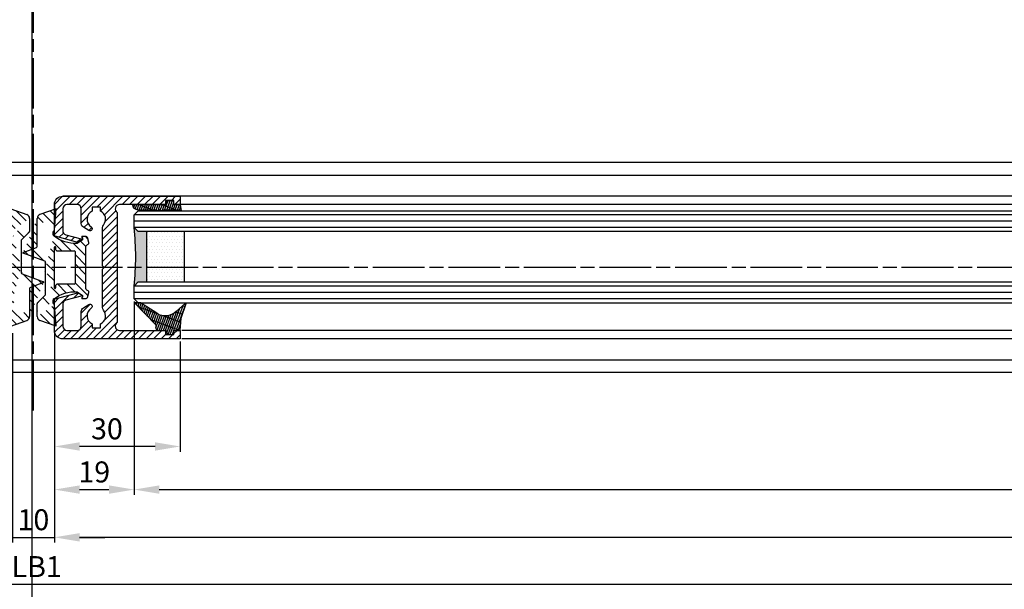
# Model space of a CAD drawing. Units: millimetres. Extents: x -2898 to 6594, y -461 to 5053.
# Drawn here: x 330 to 564, y -216 to -80 of the extents above; entities that cross this region are included whole.
import ezdxf

# ---------------------------------------------------------------- set-up
doc = ezdxf.new("R2010")
doc.units = ezdxf.units.MM
doc.linetypes.add('CENTERLINE', pattern=[30, 12, -1.5, 3, -1.5, 12])
doc.linetypes.add('Grundriss_Teleskop_EB_OF$0$CENTERLINE', pattern=[30, 12, -1.5, 3, -1.5, 12])
for name, color, linetype in [('centerline-Mittellinie', 92, 'CENTERLINE'), ('dimension-Bemassung', 5, 'Continuous'), ('Grundriss_Teleskop_EB_OF$0$centerline-Mittellinie', 4, 'Grundriss_Teleskop_EB_OF$0$CENTERLINE'), ('Grundriss_Teleskop_EB_OF$0$hatching-Schraffur', 1, 'Continuous'), ('outline-Körperkante', 7, 'Continuous'), ('phantom-fiktive Kanten', 6, 'Continuous')]:
    doc.layers.add(name, color=color, linetype=linetype)
doc.styles.add('Grundriss_Teleskop_EB_OF$0$Standard', font='txt')
doc.dimstyles.new('Grundriss_Teleskop_EB_OF$0$ISO-5.0', dxfattribs={"dimtxt": 5, "dimasz": 6, "dimexe": 1.25, "dimexo": 0.625, "dimgap": 1, "dimtad": 1, "dimdec": 3, "dimtxsty": 'Grundriss_Teleskop_EB_OF$0$Standard', "dimcen": 2.5, "dimclrd": 256, "dimclre": 256, "dimadec": 0, "dimazin": 0, "dimtfac": 1, "dimtdec": 3, "dimtmove": 0, "dimatfit": 3, "dimfxl": 0, "dimlwd": -1, "dimlwe": -1, "dimarcsym": 0})

# ---------------------------------------------------------------- blocks, each defined once
blk = doc.blocks.new('*D94')
at = {"layer": 'Defpoints', "color": 0}
for p in [(356.8380520672949, -146.9921954613729), (337.8373237131318, -154.5215387838983), (356.8380520672949, -192.4657501367776)]:
    blk.add_point(p, dxfattribs=at)
at = {"layer": 'dimension-Bemassung'}
for p, q in [((356.8380520672949, -147.6171954613729), (356.8380520672949, -193.7157501367776)), ((337.8373237131318, -155.1465387838983), (337.8373237131318, -193.7157501367776)), ((343.8373237131318, -192.4657501367776), (350.8380520672949, -192.4657501367776))]:
    blk.add_line(p, q, dxfattribs=at)
for points in [[(343.8373237131318, -191.4657501367776), (343.8373237131318, -193.4657501367776), (337.8373237131318, -192.4657501367776)], [(350.8380520672949, -191.4657501367776), (350.8380520672949, -193.4657501367776), (356.8380520672949, -192.4657501367776)]]:
    blk.add_solid(points, dxfattribs=at)
at = {"layer": 'dimension-Bemassung', "color": 0, "insert": (347.3376878902136, -188.9128851981692), "char_height": 5, "attachment_point": 5, "style": 'Grundriss_Teleskop_EB_OF$0$Standard'}
blk.add_mtext('19', dxfattribs=at)
blk = doc.blocks.new('*D95')
at = {"layer": 'Defpoints', "color": 0}
for p in [(337.8373237131318, -154.5215387838983), (367.8373237131318, -156.5422013831329), (337.8373237131318, -182.1914396292043)]:
    blk.add_point(p, dxfattribs=at)
at = {"layer": 'dimension-Bemassung'}
for p, q in [((337.8373237131318, -155.1465387838983), (337.8373237131318, -183.4414396292043)), ((367.8373237131318, -157.1672013831329), (367.8373237131318, -183.4414396292043)), ((361.8373237131318, -182.1914396292043), (343.8373237131318, -182.1914396292043))]:
    blk.add_line(p, q, dxfattribs=at)
for points in [[(343.8373237131318, -181.1914396292043), (343.8373237131318, -183.1914396292043), (337.8373237131318, -182.1914396292043)], [(361.8373237131318, -181.1914396292043), (361.8373237131318, -183.1914396292043), (367.8373237131318, -182.1914396292043)]]:
    blk.add_solid(points, dxfattribs=at)
at = {"layer": 'dimension-Bemassung', "color": 0, "insert": (350.3611366495443, -178.6368693699956), "char_height": 5, "attachment_point": 5, "style": 'Grundriss_Teleskop_EB_OF$0$Standard'}
blk.add_mtext('30', dxfattribs=at)
blk = doc.blocks.new('*D75')
at = {"layer": 'Defpoints', "color": 0}
for p in [(356.8380520672949, -146.9921954613729), (1265.838635135698, -146.9921960780847), (1265.838635135698, -192.4657501367777)]:
    blk.add_point(p, dxfattribs=at)
at = {"layer": 'dimension-Bemassung'}
for p, q in [((356.8380520672949, -147.6171954613729), (356.8380520672949, -193.7157501367777)), ((362.8380520672949, -192.4657501367777), (1259.838635135698, -192.4657501367777))]:
    blk.add_line(p, q, dxfattribs=at)
for points in [[(362.8380520672949, -191.4657501367777), (362.8380520672949, -193.4657501367777), (356.8380520672949, -192.4657501367777)], [(1259.838635135698, -191.4657501367777), (1259.838635135698, -193.4657501367777), (1265.838635135698, -192.4657501367777)]]:
    blk.add_solid(points, dxfattribs=at)
at = {"layer": 'dimension-Bemassung', "color": 0, "insert": (1243.552141644107, -188.8804841067641), "char_height": 5, "attachment_point": 5, "style": 'Grundriss_Teleskop_EB_OF$0$Standard'}
blk.add_mtext('GB1', dxfattribs=at)
blk = doc.blocks.new('*D76')
at = {"layer": 'Defpoints', "color": 0}
for p in [(337.8373237131318, -154.5422013831329), (1284.838627852821, -154.5421960780849), (337.8373237131318, -203.8486195477319)]:
    blk.add_point(p, dxfattribs=at)
at = {"layer": 'dimension-Bemassung'}
for p, q in [((337.8373237131318, -155.1672013831329), (337.8373237131318, -205.0986195477319)), ((1278.838627852821, -203.8486195477319), (343.8373237131318, -203.8486195477319))]:
    blk.add_line(p, q, dxfattribs=at)
for points in [[(343.8373237131318, -202.8486195477319), (343.8373237131318, -204.8486195477319), (337.8373237131318, -203.8486195477319)], [(1278.838627852821, -202.8486195477319), (1278.838627852821, -204.8486195477319), (1284.838627852821, -203.8486195477319)]]:
    blk.add_solid(points, dxfattribs=at)
at = {"layer": 'dimension-Bemassung', "color": 0, "insert": (1243.947343427162, -200.3383876241303), "char_height": 5, "attachment_point": 5, "style": 'Grundriss_Teleskop_EB_OF$0$Standard'}
blk.add_mtext('FB1', dxfattribs=at)
blk = doc.blocks.new('*D82')
at = {"layer": 'Defpoints', "color": 0}
for p in [(-2667.161997128557, -167.5072350199485), (3332.838002871443, -167.5072350199485), (3332.838002871443, -214.9850530835677)]:
    blk.add_point(p, dxfattribs=at)
at = {"layer": 'dimension-Bemassung'}
for p, q in [((-2667.161997128557, -168.1322350199485), (-2667.161997128557, -216.2350530835677)), ((3332.838002871443, -168.1322350199485), (3332.838002871443, -216.2350530835677)), ((-2661.161997128557, -214.9850530835677), (3326.838002871443, -214.9850530835677))]:
    blk.add_line(p, q, dxfattribs=at)
for points in [[(-2661.161997128557, -213.9850530835677), (-2661.161997128557, -215.9850530835677), (-2667.161997128557, -214.9850530835677)], [(3326.838002871443, -213.9850530835677), (3326.838002871443, -215.9850530835677), (3332.838002871443, -214.9850530835677)]]:
    blk.add_solid(points, dxfattribs=at)
at = {"layer": 'dimension-Bemassung', "color": 0, "insert": (333.6313525744754, -211.474821159966), "char_height": 5, "attachment_point": 5, "style": 'Grundriss_Teleskop_EB_OF$0$Standard'}
blk.add_mtext('LB1', dxfattribs=at)
blk = doc.blocks.new('*D108')
at = {"layer": 'Defpoints', "color": 0}
for p in [(327.8380491929333, -154.5421954613744), (337.8380491929333, -154.5421954613744), (337.8380491929333, -203.8486195477319)]:
    blk.add_point(p, dxfattribs=at)
at = {"layer": 'dimension-Bemassung'}
for p, q in [((327.8380491929333, -155.1671954613744), (327.8380491929333, -205.0986195477319)), ((337.8380491929333, -155.1671954613744), (337.8380491929333, -205.0986195477319)), ((321.8380491929333, -203.8486195477319), (315.8380491929333, -203.8486195477319)), ((327.8380491929333, -203.8486195477319), (337.8380491929333, -203.8486195477319)), ((343.8380491929333, -203.8486195477319), (349.8380491929333, -203.8486195477319))]:
    blk.add_line(p, q, dxfattribs=at)
for points in [[(321.8380491929333, -202.8486195477319), (321.8380491929333, -204.8486195477319), (327.8380491929333, -203.8486195477319)], [(343.8380491929333, -202.8486195477319), (343.8380491929333, -204.8486195477319), (337.8380491929333, -203.8486195477319)]]:
    blk.add_solid(points, dxfattribs=at)
at = {"layer": 'dimension-Bemassung', "color": 0, "insert": (332.8380491929333, -200.2957546091235), "char_height": 5, "attachment_point": 5, "style": 'Grundriss_Teleskop_EB_OF$0$Standard'}
blk.add_mtext('10', dxfattribs=at)

msp = doc.modelspace()

# ---------------------------------------------------------------- hatches: boundary and pattern name
at = {"layer": 'Grundriss_Teleskop_EB_OF$0$hatching-Schraffur'}
h = msp.add_hatch(dxfattribs=at)
h.set_pattern_fill('LINE', color=256, scale=0.4, angle=45, style=0)
h.set_pattern_definition([(45.00000000000003, (-47.49321157755179, 120.5880520281918), (-0.8980256121069156, 0.8980256121069152), [])])
edge = h.paths.add_edge_path()
edge.add_line((353.3380491929333, -124.5421954613744), (364.3380491929333, -124.5421954613744))
edge.add_line((364.3380491929333, -124.5421954613744), (364.3380491929333, -123.5421954613744))
edge.add_line((364.3380491929333, -123.5421954613744), (366.3380491929333, -123.5421954613744))
edge.add_line((366.3380491929333, -123.5421954613744), (366.3380491929333, -124.5421954613744))
edge.add_line((366.3380491929333, -124.5421954613744), (367.8380491929333, -124.5421954613744))
edge.add_line((367.8380491929333, -124.5421954613744), (367.8380491929333, -122.5421954613744))
edge.add_line((367.8380491929333, -122.5421954613744), (339.8380491929333, -122.5421954613744))
edge.add_ellipse((339.8380491929333, -124.5421954613744), major_axis=(1.414213562373112, 1.414213562373112), ratio=0.999999999999976, start_angle=45.00000000000068, end_angle=134.9999999999977)
edge.add_line((337.8380491929333, -124.5421954613744), (337.8380491929333, -131.8113751605285))
edge.add_ellipse((338.1380491929334, -131.8113751605285), major_axis=(0.2121320343559945, 0.2121320343559945), ratio=0.9999999999998745, start_angle=134.9999999999964, end_angle=210.0000000000109)
edge.add_line((338.0604034794026, -132.1011529084153), (343.438447502915, -133.5421954613744))
edge.add_line((343.438447502915, -133.5421954613744), (344.2380491929333, -133.0805452103979))
edge.add_line((344.2380491929333, -133.0805452103979), (344.2380491929333, -132.7211719080714))
edge.add_line((344.2380491929333, -132.7211719080714), (340.5792301478308, -131.7407942996845))
edge.add_ellipse((340.8380491929334, -130.7748684733954), major_axis=(-0.7071067811866051, 0.707106781186605), ratio=0.9999999999999516, start_angle=45.00000000000142, end_angle=119.99999999999491, ccw=False)
edge.add_line((339.8380491929333, -130.7748684733954), (339.8380491929333, -125.5421954613744))
edge.add_ellipse((340.8380491929333, -125.5421954613744), major_axis=(0.7071067811865487, 0.7071067811865488), ratio=0.9999999999999961, start_angle=45.000000000000114, end_angle=134.9999999999999, ccw=False)
edge.add_line((340.8380491929333, -124.5421954613744), (343.2380491929333, -124.5421954613744))
edge.add_ellipse((343.2380491929333, -125.5421954613744), major_axis=(-0.707106781186549, 0.7071067811865489), ratio=0.999999999999996, start_angle=225.0000000000001, end_angle=314.9999999999999, ccw=False)
edge.add_line((344.2380491929333, -125.5421954613744), (344.2380491929333, -129.0747284197913))
edge.add_ellipse((345.2380491929334, -129.074728419791), major_axis=(-0.7071067811865925, 0.7071067811865926), ratio=0.9999999999999918, start_angle=45.00000000001325, end_angle=105.0000000000018)
edge.add_line((344.7380491929334, -129.9407538235756), (346.0839582670063, -130.7178147897965))
edge.add_ellipse((346.3380491929333, -130.2871898934406), major_axis=(0.3535533905932654, 0.3535533905932653), ratio=0.9999999999999425, start_angle=194.457200480079, end_angle=371.2510114041339)
edge.add_ellipse((347.8380491929333, -128.0421954613752), major_axis=(-1.555634918610963, 1.555634918610963), ratio=0.9999999999999976, start_angle=-17.96430821059829, end_angle=101.25101140412141, ccw=False)
edge.add_line((346.8380491929333, -126.0826036671479), (346.8380491929333, -125.1421954613744))
edge.add_line((346.8380491929333, -125.1421954613744), (348.8380491929333, -125.1421954613744))
edge.add_line((348.8380491929333, -125.1421954613744), (348.8380491929333, -126.0826036671479))
edge.add_ellipse((347.8380491929333, -128.0421954613744), major_axis=(-1.555634918610431, 1.555634918610431), ratio=0.9999999999999857, start_angle=186.3751671269815, end_angle=287.96430821058595, ccw=False)
edge.add_ellipse((350.3380491929324, -130.0396938969179), major_axis=(0.7071067811859232, 0.7071067811859231), ratio=0.9999999999999808, start_angle=96.37516712685533, end_angle=134.9999999998854)
edge.add_line((349.3380491929333, -130.0396938969159), (349.3380491929333, -139.1421954613744))
edge.add_line((349.3380491929333, -139.1421954613744), (349.7380491929333, -139.5421954613744))
edge.add_line((349.7380491929333, -139.5421954613744), (349.3380491929333, -139.9421954613744))
edge.add_line((349.3380491929333, -139.9421954613744), (349.3380491929333, -149.0446970258328))
edge.add_ellipse((350.3380491929337, -149.0446970258327), major_axis=(0.7071067811867672, 0.7071067811867671), ratio=0.9999999999999654, start_angle=135.0000000000055, end_angle=173.6248328730131)
edge.add_ellipse((347.8380491929331, -151.0421954613752), major_axis=(-1.555634918609924, 1.555634918609924), ratio=0.9999999999999998, start_angle=162.0356917894279, end_angle=263.6248328730354, ccw=False)
edge.add_line((348.8380491929333, -153.0017872556009), (348.8380491929333, -153.9421954613744))
edge.add_line((348.8380491929333, -153.9421954613744), (346.8380491929333, -153.9421954613744))
edge.add_line((346.8380491929333, -153.9421954613744), (346.8380491929333, -153.0017872556009))
edge.add_ellipse((347.8380491929334, -151.0421954613735), major_axis=(-1.555634918610992, 1.555634918610992), ratio=0.999999999999997, start_angle=-11.251011404118515, end_angle=107.9643082105969, ccw=False)
edge.add_ellipse((346.3380491929333, -148.7972010293082), major_axis=(-0.3535533905932647, 0.3535533905932648), ratio=0.9999999999999152, start_angle=168.7489885958658, end_angle=345.5427995199206)
edge.add_line((346.0839582670063, -148.3665761329523), (344.7380491929331, -149.143637099173))
edge.add_ellipse((345.2380491929333, -150.0096625029575), major_axis=(0.7071067811866621, 0.707106781186662), ratio=0.9999999999999183, start_angle=75.00000000000571, end_angle=134.9999999999977)
edge.add_line((344.2380491929332, -150.0096625029575), (344.2380491929333, -153.5421954613744))
edge.add_ellipse((343.2380491929333, -153.5421954613744), major_axis=(-0.7071067811865532, 0.7071067811865531), ratio=0.9999999999999839, start_angle=134.9999999999995, end_angle=225.0000000000005, ccw=False)
edge.add_line((343.2380491929333, -154.5421954613744), (340.8380491929333, -154.5421954613744))
edge.add_ellipse((340.8380491929333, -153.5421954613744), major_axis=(-0.7071067811865183, 0.7071067811865182), ratio=0.999999999999969, start_angle=44.99999999999761, end_angle=134.9999999999991, ccw=False)
edge.add_line((339.8380491929333, -153.5421954613744), (339.8380491929332, -148.3095224493533))
edge.add_ellipse((340.8380491929333, -148.3095224493534), major_axis=(0.7071067811865952, 0.7071067811865953), ratio=0.9999999999999716, start_angle=59.9999999999979, end_angle=134.9999999999927, ccw=False)
edge.add_line((340.5792301478308, -147.3435966230643), (344.2380491929333, -146.3632190146774))
edge.add_line((344.2380491929333, -146.3632190146774), (344.2380491929333, -146.0038457123509))
edge.add_line((344.2380491929333, -146.0038457123509), (343.438447502915, -145.5421954613744))
edge.add_line((343.438447502915, -145.5421954613744), (338.0604034794026, -146.9832380143336))
edge.add_ellipse((338.1380491929334, -147.2730157622203), major_axis=(0.2121320343559744, 0.2121320343559743), ratio=0.9999999999999228, start_angle=59.99999999999693, end_angle=134.9999999999869)
edge.add_line((337.8380491929333, -147.2730157622203), (337.8380491929333, -154.5421954613744))
edge.add_ellipse((339.8380491929333, -154.5421954613744), major_axis=(-1.414213562373092, 1.414213562373093), ratio=0.99999999999999, start_angle=44.99999999999865, end_angle=134.9999999999997)
edge.add_line((339.8380491929333, -156.5421954613744), (367.8380491929333, -156.5421954613744))
edge.add_line((367.8380491929333, -156.5421954613744), (367.8380491929333, -154.5421954613744))
edge.add_line((367.8380491929333, -154.5421954613744), (366.3380491929333, -154.5421954613744))
edge.add_line((366.3380491929333, -154.5421954613744), (366.3380491929333, -155.5421954613744))
edge.add_line((366.3380491929333, -155.5421954613744), (364.3380491929333, -155.5421954613744))
edge.add_line((364.3380491929333, -155.5421954613744), (364.3380491929333, -154.5421954613744))
edge.add_line((364.3380491929333, -154.5421954613744), (353.3380491929333, -154.5421954613744))
edge.add_ellipse((353.3380491929334, -153.5421954613744), major_axis=(-0.7071067811865616, 0.7071067811865615), ratio=0.9999999999999882, start_angle=-14.999999999996817, end_angle=134.9999999999964, ccw=False)
edge.add_line((352.8380491929333, -152.67617005759), (352.8380491929333, -126.4082208651589))
edge.add_ellipse((353.3380491929333, -125.5421954613744), major_axis=(-0.7071067811865343, 0.7071067811865341), ratio=0.9999999999999688, start_angle=-45.00000000000409, end_angle=105.00000000000179, ccw=False)
h = msp.add_hatch(dxfattribs=at)
h.set_pattern_fill('GRATE', color=256, scale=0.6, angle=70, style=0)
h.set_pattern_definition([(70, (337.8380491929333, -139.5421954613744), (-0.4475286106492888, 0.1628870932588497), []), (160, (337.8380491929333, -139.5421954613744), (-0.6515483730353989, -1.790114442597155), [])])
edge = h.paths.add_edge_path()
edge.add_line((363.4880491929334, -125.9921954613745), (363.1880491929334, -125.9921954613745))
edge.add_line((363.1880491929334, -125.9921954613745), (363.0380491929334, -125.8421954613745))
edge.add_line((363.0380491929334, -125.8421954613745), (362.6380491929334, -125.8421954613745))
edge.add_line((362.6380491929334, -125.8421954613745), (362.4880491929334, -125.9921954613745))
edge.add_line((362.4880491929334, -125.9921954613745), (362.1880491929334, -125.9921954613745))
edge.add_line((362.1880491929334, -125.9921954613745), (362.0380491929333, -125.8421954613745))
edge.add_line((362.0380491929333, -125.8421954613745), (361.6380491929334, -125.8421954613745))
edge.add_line((361.6380491929334, -125.8421954613745), (361.4880491929334, -125.9921954613745))
edge.add_line((361.4880491929334, -125.9921954613745), (361.1880491929334, -125.9921954613745))
edge.add_line((361.1880491929334, -125.9921954613745), (361.0380491929333, -125.8421954613745))
edge.add_line((361.0380491929333, -125.8421954613745), (357.8380491929333, -125.8421954613745))
edge.add_arc((357.8380491929334, -124.5421954613745), 1.30000000000004, 179.9999999999988, 269.9999999999975, ccw=False)
edge.add_line((356.5380491929333, -124.5421954613744), (364.5380491929333, -124.5421954613744))
edge.add_line((364.5380491929333, -124.5421954613744), (364.5380491929333, -123.5421954613744))
edge.add_line((364.5380491929333, -123.5421954613744), (366.2380491929333, -123.5421954613744))
edge.add_line((366.2380491929333, -123.5421954613744), (366.2380491929333, -124.5421954613744))
edge.add_line((366.2380491929333, -124.5421954613744), (367.8380491929333, -124.5421954613744))
edge.add_line((367.8380491929333, -124.5421954613744), (368.0572104502785, -125.9921954613745))
edge.add_line((368.0572104502785, -125.9921954613745), (367.8231079839243, -125.9921954613745))
edge.add_line((367.8231079839243, -125.9921954613745), (367.5380491929333, -125.8421954613745))
edge.add_line((367.5380491929333, -125.8421954613745), (363.6380491929334, -125.8421954613745))
edge.add_line((363.6380491929334, -125.8421954613745), (363.4880491929334, -125.9921954613745))
h = msp.add_hatch(dxfattribs=at)
h.set_pattern_fill('ANSI31', color=256, scale=0.5, angle=270, style=0)
h.set_pattern_definition([(315, (918.7473552963047, 105.6781451319725), (1.122532015133644, 1.122532015133644), [])])
edge = h.paths.add_edge_path(flags=16)
edge.add_arc((327.2380690951787, -143.8421982383841), 0.2999999999999999, 0.0002651893691117084, 90.00026518936909)
edge.add_line((327.2380677066504, -143.5421982383873), (323.1380677066944, -143.5422172149406))
edge.add_arc((323.1380663181661, -143.2422172149438), 0.2999999999999999, 180.0002651893691, 270.0002651893691, ccw=False)
edge.add_line((322.8380663181694, -143.2422186034721), (322.8380320678049, -135.8422186035513))
edge.add_arc((323.1380320678016, -135.8422172150231), 0.2999999999999999, 90.00026518936909, 180.0002651893691, ccw=False)
edge.add_line((323.1380306792734, -135.5422172150263), (327.2380306792294, -135.542198238473))
edge.add_arc((327.2380292907011, -135.2421982384762), 0.2999999999999999, 270.0002651893691, 360.0002651893691)
edge.add_line((327.5380292906979, -135.242196849948), (327.5380267450628, -134.6921968499538))
edge.add_arc((327.6880267450612, -134.6921961556897), 0.15, 90.00026518936909, 180.0002651893691, ccw=False)
edge.add_arc((327.6880267450612, -134.6921961556897), 0.15, 0.00026518936908814794, 90.00026518936909, ccw=False)
edge.add_line((327.8380267450596, -134.6921954614255), (327.8380716408076, -144.3921954613216))
edge.add_arc((327.6880716408092, -144.3921961555858), 0.15, -89.99973481063091, 0.00026518936908814794, ccw=False)
edge.add_arc((327.6880716408092, -144.3921961555858), 0.15, 180.0002651893691, 270.0002651893691, ccw=False)
edge.add_line((327.5380716408108, -144.3921968498499), (327.5380690951755, -143.8421968498558))
edge = h.paths.add_edge_path()
edge.add_line((327.4381139909248, -153.5421973125947), (331.2801276619041, -152.1437985584757))
edge.add_arc((330.9381031692827, -151.2041075207154), 0.9999999999999999, 290.0002651893733, 360.0002651893691)
edge.add_arc((327.4380869146235, -147.6921973126576), 0.8084263848714124, 296.3168422108926, 410.0002651902897)
edge.add_line((327.9119548130144, -147.0368678796306), (327.9577305118056, -147.0729043677084))
edge.add_line((327.7964903799459, -148.41683527454), (327.4381139909248, -153.5421973125947))
edge.add_line((329.9380491929111, -139.5421857416756), (329.9380549863344, -140.7938901683085))
edge.add_arc((330.2380549863311, -140.7938887797802), 0.2999999999999999, 180.0002651893691, 250.00026518937)
edge.add_arc((332.2380724292367, -144.5625302010595), 0.2999999999999999, 110.0002651893733, 180.0002651893691)
edge.add_line((331.9380724292399, -144.5625315895878), (331.938103169272, -151.2041028922878))
edge.add_line((335.2798874015967, -143.1361302794811), (332.1354650814503, -144.2806228897314))
edge.add_arc((335.2456849523346, -143.042161175705), 0.09999999999999999, 290.0002651893733, 430.0002651893699)
edge.add_line((330.1354502481244, -141.0757970409176), (335.2798865317369, -142.9481917553259))
edge.add_arc((330.2380196832754, -133.1664484219275), 0.2999999999999999, 135.0002651893683, 180.0002651893691)
edge.add_line((329.9380196832786, -133.1664498104558), (329.9380491929111, -139.5421857416756))
edge.add_arc((327.4380114712527, -131.3921973128319), 0.8080580491379586, 308.1791128245827, 423.6684152741931)
edge.add_line((331.9379952165071, -127.8802500773528), (331.9380092761074, -130.9179124162007))
edge.add_arc((331.6380092761107, -130.917913804729), 0.2999999999999999, 315.0002651893682, 360.0002651893691)
edge.add_arc((330.9379952165178, -127.8802547057804), 0.9999999999999999, 0.0002651893691117084, 70.00026518937)
edge.add_line((327.4379843949511, -125.5421973128946), (331.2800110105406, -126.9405605019891))
edge.add_line((327.4379843949511, -125.5421973128946), (327.7964379970308, -130.6679817120643))
edge.add_line((331.8501422923022, -131.130044857245), (330.025886667084, -132.9543173694116))
edge.add_line((327.935302140325, -132.0291115937443), (327.8938852135946, -132.0614491497106))
edge.add_arc((322.8379843950003, -125.5422186036618), 8.249999999999893, 267.221198445425, 307.7948814924574, ccw=False)
edge.add_line((322.4380225346243, -133.7825177796774), (321.1380185066374, -132.9122496496637))
edge.add_line((321.1380185066374, -132.9122496496637), (321.1380166552664, -132.512249649668))
edge.add_line((321.1380166552664, -132.512249649668), (321.3087265432612, -132.3415381814292))
edge.add_arc((321.238015537864, -132.2708278305905), 0.0999999999999907, 315.0002651893544, 450.0002651893691)
edge.add_line((321.2380150750213, -132.1708278305916), (320.2643738791872, -132.1708323370194))
edge.add_arc((320.2643752677156, -132.4708323370162), 0.2999999999999562, 90.00026518937995, 165.0002651893747)
edge.add_line((319.9745971604544, -132.3931879647016), (319.6489254653725, -133.6086337797186))
edge.add_arc((319.9580221131178, -133.6914544435209), 0.3200000000000597, 165.0002651893702, 240.0002651893534)
edge.add_line((319.7980233957869, -133.9685833132773), (319.9380237698969, -134.0494117029832))
edge.add_arc((319.5380269765699, -134.7422338773743), 0.7999999999999937, 0.00026518936908814794, 60.00026518936983, ccw=False)
edge.add_line((320.3380269765613, -134.7422301746322), (320.3380714094666, -144.3422301745294))
edge.add_arc((319.5380714094752, -144.3422338772714), 0.7999999999999969, -59.99973481064052, 0.00026518936101638246, ccw=False)
edge.add_line((319.9380746161395, -145.0350523489205), (319.7980749902523, -145.1158820345861))
edge.add_arc((319.9580762729182, -145.3930094232458), 0.3200000000000214, 120.000265189384, 195.000265189372)
edge.add_line((319.648980391845, -145.4758329483074), (319.9746633381191, -146.6912757485765))
edge.add_arc((320.2644407266251, -146.6136286938313), 0.3000000000000361, 195.0002651893721, 270.0002651893691)
edge.add_line((320.2644421151534, -146.9136286938281), (321.2380833109872, -146.9136241874003))
edge.add_arc((321.2380828481445, -146.8136241874013), 0.1000000000000422, 270.0002651893691, 405.0002651893429)
edge.add_line((321.3087931989832, -146.7429131820042), (321.1380817307444, -146.5722032940094))
edge.add_line((321.1380817307444, -146.5722032940094), (321.1380798793733, -146.1722032940137))
edge.add_line((321.1380798793733, -146.1722032940137), (322.4380758513583, -145.3019231300882))
edge.add_arc((322.838113990974, -153.5422186033618), 8.250000000000078, 52.205648886281324, 92.7793319333133, ccw=False)
edge.add_arc((330.2186561368958, -144.0368287866759), 3.784323659103741, 232.0990855537006, 232.7882368633)
h = msp.add_hatch(dxfattribs=at)
h.set_pattern_fill('ANSI31', color=256, scale=0.5, angle=90, style=0)
h.set_pattern_definition([(135, (-253.071256910438, -384.7625360547196), (-1.122532015133644, -1.122532015133644), [])])
edge = h.paths.add_edge_path(flags=16)
edge.add_arc((338.438029290688, -135.2421926843629), 0.2999999999999999, 180.0002651893691, 270.0002651893691)
edge.add_line((338.4380306792162, -135.5421926843597), (342.5380306791723, -135.5421737078064))
edge.add_arc((342.5380320677006, -135.8421737078032), 0.2999999999999999, 0.00026518936908814794, 90.00026518936909, ccw=False)
edge.add_line((342.8380320676973, -135.8421723192749), (342.8380663180618, -143.2421723191957))
edge.add_arc((342.538066318065, -143.242173707724), 0.2999999999999999, -89.99973481063091, 0.00026518936908814794, ccw=False)
edge.add_line((342.5380677065933, -143.5421737077207), (338.4380677066373, -143.542192684274))
edge.add_arc((338.4380690951656, -143.8421926842708), 0.2999999999999999, 90.00026518936909, 180.0002651893691)
edge.add_line((338.1380690951688, -143.8421940727991), (338.1380716408039, -144.3921940727932))
edge.add_arc((337.9880716408055, -144.3921947670573), 0.15, -89.99973481063091, 0.00026518936908814794, ccw=False)
edge.add_arc((337.9880716408055, -144.3921947670573), 0.15, 180.0002651893691, 270.0002651893691, ccw=False)
edge.add_line((337.8380716408071, -144.3921954613215), (337.8380267450591, -134.6921954614254))
edge.add_arc((337.9880267450575, -134.6921947671613), 0.15, 90.00026518936909, 180.0002651893691, ccw=False)
edge.add_arc((337.9880267450575, -134.6921947671613), 0.15, 0.00026518936908814794, 90.00026518936909, ccw=False)
edge.add_line((338.1380267450559, -134.6921940728971), (338.1380292906912, -135.2421940728912))
edge = h.paths.add_edge_path()
edge.add_line((338.2379843949419, -125.5421936101523), (334.3959707239626, -126.9405923642713))
edge.add_arc((334.737995216584, -127.8802834020316), 0.9999999999999999, 110.0002651893733, 180.0002651893691)
edge.add_arc((338.2380114712432, -131.3921936100894), 0.8084263848714124, 116.3168422108925, 230.0002651902897)
edge.add_line((337.7641435728523, -132.0475230431164), (337.7183678740611, -132.0114865550387))
edge.add_line((337.8796080059208, -130.667555648207), (338.2379843949419, -125.5421936101523))
edge.add_line((335.7380491929556, -139.5422051810714), (335.7380433995323, -138.2905007544385))
edge.add_arc((335.4380433995356, -138.2905021429668), 0.2999999999999999, 0.0002651893691117084, 70.00026518937)
edge.add_arc((333.43802595663, -134.5218607216876), 0.2999999999999999, 290.0002651893733, 360.0002651893691)
edge.add_line((333.7380259566268, -134.5218593331593), (333.7379952165946, -127.8802880304592))
edge.add_line((330.3962109842699, -135.9482606432659), (333.5406333044164, -134.8037680330157))
edge.add_arc((330.4304134335321, -136.042229747042), 0.09999999999999999, 110.0002651893733, 250.00026518937)
edge.add_line((335.5406481377423, -138.0085938818294), (330.3962118541298, -136.1361991674211))
edge.add_arc((335.4380787025913, -145.9179425008195), 0.2999999999999999, 315.0002651893682, 360.0002651893691)
edge.add_line((335.738078702588, -145.9179411122913), (335.7380491929556, -139.5422051810714))
edge.add_arc((338.238086914614, -147.6921936099151), 0.8080580491379586, 128.1791128245827, 243.6684152741931)
edge.add_line((333.7381031693595, -151.2041408453942), (333.7380891097592, -148.1664785065463))
edge.add_arc((334.038089109756, -148.166477118018), 0.2999999999999999, 135.0002651893683, 180.0002651893691)
edge.add_arc((334.7381031693488, -151.2041362169666), 0.9999999999999999, 180.0002651893691, 250.00026518937)
edge.add_line((338.2381139909156, -153.5421936098524), (334.396087375326, -152.1438304207579))
edge.add_line((338.2381139909156, -153.5421936098524), (337.8796603888359, -148.4164092106827))
edge.add_line((333.8259560935645, -147.9543460655021), (335.6502117187827, -146.1300735533355))
edge.add_line((337.7407962455417, -147.0552793290027), (337.7822131722721, -147.0229417730365))
edge.add_arc((342.8381139908665, -153.5421723190852), 8.249999999999917, 87.22119844542539, 127.79488149245779, ccw=False)
edge.add_line((343.2380758512423, -145.3018731430697), (344.5380798792293, -146.1721412730832))
edge.add_line((344.5380798792293, -146.1721412730832), (344.5380817306003, -146.572141273079))
edge.add_line((344.5380817306003, -146.572141273079), (344.3673718426055, -146.7428527413178))
edge.add_arc((344.4380828480026, -146.8135630921565), 0.1000000000000108, 135.0002651893429, 270.0002651893691)
edge.add_line((344.4380833108454, -146.9135630921554), (345.4117245066794, -146.9135585857276))
edge.add_arc((345.4117231181511, -146.6135585857308), 0.2999999999999562, 270.0002651893799, 345.0002651893747)
edge.add_line((345.7015012254122, -146.6912029580454), (346.0271729204942, -145.4757571430284))
edge.add_arc((345.7180762727489, -145.3929364792262), 0.3199999999999975, 345.0002651893724, 420.0002651893623)
edge.add_line((345.8780749900798, -145.1158076094697), (345.7380746159698, -145.0349792197638))
edge.add_arc((346.1380714092968, -144.3421570453727), 0.7999999999999937, 180.0002651893711, 240.0002651893698, ccw=False)
edge.add_line((345.3380714093054, -144.3421607481148), (345.3380269764001, -134.7421607482176))
edge.add_arc((346.1380269763915, -134.7421570454756), 0.7999999999999969, 120.00026518935951, 180.000265189361, ccw=False)
edge.add_line((345.7380237697272, -134.0493385738264), (345.8780233956144, -133.9685088881608))
edge.add_arc((345.7180221129485, -133.6913814995013), 0.3199999999999968, 300.0002651893866, 375.0002651893721)
edge.add_line((346.0271179940216, -133.6085579744396), (345.7014350477476, -132.3931151741705))
edge.add_arc((345.4116576592415, -132.4707622289158), 0.3000000000000361, 15.0002651893721, 90.00026518936909)
edge.add_line((345.4116562707133, -132.1707622289189), (344.4380150748794, -132.1707667353467))
edge.add_arc((344.4380155377222, -132.2707667353457), 0.1000000000000422, 90.00026518936909, 225.0002651893544)
edge.add_line((344.3673051868835, -132.3414777407428), (344.5380166551223, -132.5121876287376))
edge.add_line((344.5380166551223, -132.5121876287376), (344.5380185064934, -132.9121876287334))
edge.add_line((344.5380185064934, -132.9121876287334), (343.2380225345083, -133.7824677926588))
edge.add_arc((342.8379843948927, -125.5421723193851), 8.250000000000078, 232.2056488862813, 272.7793319333133, ccw=False)
edge.add_arc((335.4574422489756, -135.0475621360711), 3.784323659100865, 52.09908555375719, 52.78823686335657)
h = msp.add_hatch(color=256, dxfattribs=at)
edge = h.paths.add_edge_path()
edge.add_line((359.8380520673022, -142.9921954613392), (357.8380520673022, -142.9921954613392))
edge.add_line((357.8380520673022, -142.9921954613392), (356.8380520673023, -143.9921954613391))
edge.add_ellipse((292.3317429904291, -136.9921954613392), major_axis=(45.88062723373132, 45.88062723373132), ratio=1, start_angle=308.8066961232423, end_angle=321.1933038767577)
edge.add_line((356.8380520673023, -129.9921954613394), (357.8380520673024, -130.9921954613393))
edge.add_line((357.8380520673024, -130.9921954613393), (359.8380520673022, -130.9921954613393))
edge.add_line((359.8380520673022, -130.9921954613393), (359.8380520673022, -142.9921954613392))
h = msp.add_hatch(dxfattribs=at)
h.set_pattern_fill('DOTS', color=256, scale=0.5, style=0)
h.set_pattern_definition([(7.016709298534877e-15, (18.36436912595212, 487.0408592672395), (0.3968750000000001, -0.79375), [0, -0.79375])])
h.paths.add_polyline_path([(368.8380520673022, -142.9921954613392), (359.8380520673022, -142.9921954613392), (359.8380520673022, -130.9921954613393), (368.8380520673022, -130.9921954613393)])
h = msp.add_hatch(dxfattribs=at)
h.set_pattern_fill('GRATE', color=256, scale=0.6, angle=70, style=0)
h.set_pattern_definition([(70, (337.8380491929333, -139.5421954613744), (-0.4475286106492888, 0.1628870932588498), []), (160, (337.8380491929333, -139.5421954613744), (-0.6515483730353991, -1.790114442597155), [])])
edge = h.paths.add_edge_path()
edge.add_line((369.0712748161217, -148.0553218065217), (366.8826345278549, -150.0532578566414))
edge.add_arc((363.6668661261727, -146.0128113142669), 5.163949522898519, 283.1087394422739, 308.51608236957236, ccw=False)
edge.add_line((364.8380491929333, -151.0421954613744), (363.8958137897163, -151.0421954613744))
edge.add_arc((363.8958137897163, -148.5421954613745), 2.499999999999972, 230, 270, ccw=False)
edge.add_line((362.2888447655, -150.4573065691719), (358.3380491929333, -147.9921954613745))
edge.add_line((358.3380491929333, -147.9921954613745), (356.9380491929334, -147.9921954613745))
edge.add_line((356.9380491929334, -147.9921954613745), (362.0380491929333, -153.2201387836049))
edge.add_line((362.0380491929333, -153.2201387836049), (362.0380491929333, -154.0421954613744))
edge.add_arc((362.5380491929333, -154.0421954613744), 0.5, 180, 270)
edge.add_line((362.5380491929333, -154.5421954613744), (364.4701000005022, -154.5421954613744))
edge.add_line((364.4701000005022, -154.5421954613744), (364.7380491929333, -155.5421954613744))
edge.add_line((364.7380491929333, -155.5421954613744), (366.2380491929333, -155.5421954613744))
edge.add_line((366.2380491929333, -155.5421954613744), (366.2380491929333, -154.5421954613744))
edge.add_line((366.2380491929333, -154.5421954613744), (367.8380491929333, -154.5421954613744))
edge.add_line((367.8380491929333, -154.5421954613744), (368.0704206596115, -151.6179103493412))
edge.add_line((368.0704206596115, -151.6179103493412), (369.2642282107763, -148.0921954613745))
edge.add_arc((369.1642282107763, -148.0921954613745), 0.0999999999999659, 0, 161.637718045365)

# ---------------------------------------------------------------- linework, layer by layer
msp.add_xline((332.5053325720578, -67.12760673228036), (0, 1))
at = {"layer": 'centerline-Mittellinie'}
for p, q in [((332.8380491929333, -173.6408687463485), (332.8386491929332, -23.06869547071005)), ((1307.736746183949, -139.5421954613736), (-649.5508136162025, -139.5421954613734))]:
    msp.add_line(p, q, dxfattribs=at)
at = {"layer": 'Grundriss_Teleskop_EB_OF$0$centerline-Mittellinie'}
msp.add_line((1308.070634081332, -139.5421954613737), (336.4692592414031, -139.5421954613735), dxfattribs=at)
at = {"layer": 'Grundriss_Teleskop_EB_OF$0$hatching-Schraffur'}
for p, q in [((1265.838635135698, -126.9921960780847), (356.8380520672949, -126.9921954613733)), ((1265.838635135698, -128.4690471480699), (356.8380520672949, -128.4921782553957)), ((1265.838635135698, -129.9921960780847), (356.8380520673027, -129.9921954613417)), ((1265.838624978451, -143.9921960780467), (356.8380520673027, -143.9921954613363)), ((1265.838635135698, -145.4921954613729), (356.8380520672949, -145.4921954613747)), ((1265.838635135698, -146.9921960780847), (356.8380520672949, -146.9921954613729))]:
    msp.add_line(p, q, dxfattribs=at)
at = {"layer": 'outline-Körperkante'}
for p, q in [((3316.838649192825, -114.5422013831334), (-2651.161350806959, -114.5422013831334)), ((367.8380520672986, -122.5421954613744), (339.8380520672986, -122.5421954613744)), ((1210.709248516484, -122.5416758579614), (367.8380491929333, -122.5421954613744)), ((327.4379843949511, -125.5421973128946), (331.2800110105406, -126.9405605019891)), ((338.2379843949419, -125.5421936101523), (334.3959707239626, -126.9405923642713)), ((337.8380491929333, -124.4940888572009), (337.8380491929333, -128.3671704270845)), ((337.8796080059208, -130.667555648207), (338.2379843949419, -125.5421936101523)), ((356.8380520672949, -126.9921954613733), (357.8380520672949, -125.9921954613733)), ((357.8380520672949, -125.9921954613733), (1264.838635135698, -125.9921960780847)), ((1209.880952167272, -124.5421954613731), (367.8380491929333, -124.5421954613744)), ((331.9379952165071, -127.8802500773528), (331.9380092761074, -130.9179124162007)), ((333.7380259566268, -134.5218593331593), (333.7379952165946, -127.8802880304592)), ((356.8380520672949, -129.9921954613729), (356.8380520672949, -126.9921954613733)), ((331.8501422923022, -131.130044857245), (330.025886667084, -132.9543173694116)), ((357.8380520672949, -130.9921954613729), (356.8380520672949, -129.9921954613729)), ((1264.838635135698, -130.9921960780847), (357.8380520672949, -130.9921954613729)), ((359.8380520673022, -142.9921954613392), (359.8380520673022, -130.9921954613393)), ((368.8380520673022, -142.9921954613392), (368.8380520673022, -130.9921954613393)), ((329.9380196832786, -133.1664498104558), (329.9380491929111, -139.5421857416756)), ((337.7641435728523, -132.0475230431164), (337.7183678740611, -132.0114865550387)), ((330.3962109842699, -135.9482606432659), (333.5406333044164, -134.8037680330157)), ((337.8380716408071, -144.3921954613215), (337.8380267450591, -134.6921954614254)), ((337.9880260507933, -134.5421947671629), (337.9880260507933, -134.5421947671629)), ((338.1380267450559, -134.6921940728971), (338.1380292906912, -135.2421940728912)), ((338.4380306792162, -135.5421926843597), (342.5380306791723, -135.5421737078064)), ((342.8380663180618, -143.2421723191957), (342.8380320676973, -135.8421723192749)), ((335.5406481377423, -138.0085938818294), (330.3962118541298, -136.1361991674211)), ((335.7380491929556, -139.5422051810714), (335.7380433995323, -138.2905007544385)), ((329.9380491929111, -139.5421857416756), (329.9380549863344, -140.7938901683085)), ((335.738078702588, -145.9179411122913), (335.7380491929556, -139.5422051810714)), ((330.1354502481244, -141.0757970409176), (335.2798865317369, -142.9481917553259)), ((356.8380520672949, -143.9921954613729), (357.8380520672949, -142.9921954613729)), ((357.8380520672949, -142.9921954613729), (1264.838635135698, -142.9921960780847)), ((331.9380724292399, -144.5625315895878), (331.938103169272, -151.2041028922878)), ((335.2798874015967, -143.1361302794811), (332.1354650814503, -144.2806228897314)), ((337.9880723350697, -144.5421947670557), (337.9880723350697, -144.5421947670557)), ((338.1380690951688, -143.8421940727991), (338.1380716408039, -144.3921940727932)), ((342.5380677065933, -143.5421737077207), (338.4380677066373, -143.542192684274)), ((356.8380520672949, -146.9921954613729), (356.8380520672949, -143.9921954613729)), ((333.8259560935645, -147.9543460655021), (335.6502117187827, -146.1300735533355)), ((357.8380520672949, -147.9921954613729), (356.8380520672949, -146.9921954613729)), ((333.7381031693595, -151.2041408453942), (333.7380891097592, -148.1664785065463)), ((338.2381139909156, -153.5421936098524), (337.8796603888359, -148.4164092106827)), ((357.8380520672949, -147.9921954613729), (1264.838635135698, -147.9921960780847)), ((327.4381139909248, -153.5421973125947), (331.2801276619041, -152.1437985584757)), ((338.2381139909156, -153.5421936098524), (334.396087375326, -152.1438304207579)), ((1244.232866736305, -154.5421954613731), (368.1706358252122, -154.542195461374)), ((1211.649964614108, -156.541547022689), (368.1706358252086, -156.542195461374)), ((3316.838649192825, -164.5422013831334), (-2651.161350806959, -164.5422013831334))]:
    msp.add_line(p, q, dxfattribs=at)
for points in [[(348.8380491929333, -153.0017872556009, 0.4747768484601994), (349.556799192933, -149.6689152869398, -0.170146590439646), (349.3380491929333, -149.0446970258328), (349.3380491929333, -139.9421954613744), (349.7380491929333, -139.5421954613744), (349.3380491929333, -139.1421954613744), (349.3380491929333, -130.0396938969159, -0.1701465904396517), (349.5567991929341, -129.4154756358098, 0.4747768484601927), (348.8380491929333, -126.0826036671479), (348.8380491929333, -125.1421954613744), (346.8380491929333, -125.1421954613744), (346.8380491929333, -126.0826036671479, 0.5727941721727782), (346.6158269707109, -129.8714501837989, -0.9724049664168604), (346.0839582670063, -130.7178147897965), (344.7380491929334, -129.9407538235756, -0.267949192431065), (344.2380491929333, -129.0747284197913), (344.2380491929333, -125.5421954613744, 0.414213562373095), (343.2380491929333, -124.5421954613744), (340.8380491929333, -124.5421954613744, 0.414213562373095), (339.8380491929333, -125.5421954613744), (339.8380491929333, -130.7748684733954, 0.3394542588633702), (340.5792301478308, -131.7407942996845), (344.2380491929333, -132.7211719080714), (344.2380491929333, -133.0805452103979), (343.438447502915, -133.5421954613744), (338.0604034794026, -132.1011529084153, -0.3394542588633806), (337.8380491929333, -131.8113751605285), (337.8380491929333, -124.5421954613744, -0.414213562373095), (339.8380491929333, -122.5421954613744), (367.8380491929333, -122.5421954613744), (367.8380491929333, -124.5421954613744), (366.3380491929333, -124.5421954613744), (366.3380491929333, -123.5421954613744), (364.3380491929333, -123.5421954613744), (364.3380491929333, -124.5421954613744), (353.3380491929333, -124.5421954613744, 0.7673269879789623), (352.8380491929333, -126.4082208651589), (352.8380491929333, -152.67617005759, 0.7673269879789567), (353.3380491929333, -154.5421954613744), (364.3380491929333, -154.5421954613744), (364.3380491929333, -155.5421954613744), (366.3380491929333, -155.5421954613744), (366.3380491929333, -154.5421954613744), (367.8380491929333, -154.5421954613744), (367.8380491929333, -156.5421954613744), (339.8380491929333, -156.5421954613744, -0.414213562373095), (337.8380491929333, -154.5421954613744), (337.8380491929333, -147.2730157622203, -0.3394542588633984), (338.0604034794026, -146.9832380143336), (343.438447502915, -145.5421954613744), (344.2380491929333, -146.0038457123509), (344.2380491929333, -146.3632190146774), (340.5792301478308, -147.3435966230643, 0.3394542588633446), (339.8380491929332, -148.3095224493533), (339.8380491929333, -153.5421954613744, 0.414213562373095), (340.8380491929333, -154.5421954613744), (343.2380491929333, -154.5421954613744, 0.414213562373095), (344.2380491929333, -153.5421954613744), (344.2380491929331, -150.0096625029575, -0.2679491924311277), (344.7380491929331, -149.143637099173), (346.0839582670063, -148.3665761329523, -0.9724049664168467), (346.6158269707109, -149.2129407389498, 0.5727941721727757), (346.8380491929333, -153.0017872556009), (346.8380491929333, -153.9421954613744), (348.8380491929333, -153.9421954613744)], [(363.4880491929334, -125.9921954613745), (363.1880491929334, -125.9921954613745), (363.0380491929334, -125.8421954613745), (362.6380491929334, -125.8421954613745), (362.4880491929334, -125.9921954613745), (362.1880491929334, -125.9921954613745), (362.0380491929333, -125.8421954613745), (361.6380491929334, -125.8421954613745), (361.4880491929334, -125.9921954613745), (361.1880491929334, -125.9921954613745), (361.0380491929333, -125.8421954613745), (357.8380491929333, -125.8421954613745, -0.414213562373095), (356.5380491929333, -124.5421954613744), (364.5380491929333, -124.5421954613744), (364.5380491929333, -123.5421954613744), (366.2380491929333, -123.5421954613744), (366.2380491929333, -124.5421954613744), (367.8380491929333, -124.5421954613744), (368.0572104502785, -125.9921954613745), (367.8231079839243, -125.9921954613745), (367.5380491929333, -125.8421954613745), (363.6380491929334, -125.8421954613745)]]:
    msp.add_lwpolyline(points, format="xyb", close=True, dxfattribs=at)
for points in [[(337.7407962455417, -147.0552793290027), (337.7822131722721, -147.0229417730365, -0.1789091167000419), (343.2380758512423, -145.3018731430697), (344.5380798792293, -146.1721412730832), (344.5380817306003, -146.572141273079), (344.3673718426055, -146.7428527413178, 0.6681786379192808), (344.4380833108454, -146.9135630921554), (345.4117245066794, -146.9135585857276, 0.3394542588633754), (345.7015012254122, -146.6912029580454), (346.0271729204942, -145.4757571430284, 0.3394542588633192), (345.8780749900798, -145.1158076094697), (345.7380746159698, -145.0349792197638, -0.2679491924311254), (345.3380714093054, -144.3421607481148), (345.3380269764001, -134.7421607482176, -0.2679491924311254), (345.7380237697272, -134.0493385738264), (345.8780233956144, -133.9685088881608, 0.339454258863319), (346.0271179940216, -133.6085579744396), (345.7014350477476, -132.3931151741705, 0.3394542588633754), (345.4116562707133, -132.1707622289189), (344.4380150748794, -132.1707667353467, 0.6681786379192808), (344.3673051868835, -132.3414777407428), (344.5380166551223, -132.5121876287376), (344.5380185064934, -132.9121876287334), (343.2380225345083, -133.7824677926588, -0.1789091167000403), (337.7821439240886, -132.0614496668969, 0.003006998912323197), (337.7460597932051, -132.0337049242783)], [(369.0712748161217, -148.0553218065217), (366.8826345278549, -150.0532578566414, -0.1113168506135773), (364.8380491929333, -151.0421954613744), (363.8958137897163, -151.0421954613744, -0.1763269807084644), (362.2888447655, -150.4573065691719), (358.3380491929333, -147.9921954613745), (356.9380491929334, -147.9921954613745), (362.0380491929333, -153.2201387836049), (362.0380491929333, -154.0421954613744, 0.414213562373095), (362.5380491929333, -154.5421954613744), (364.4701000005022, -154.5421954613744), (364.7380491929333, -155.5421954613744), (366.2380491929333, -155.5421954613744), (366.2380491929333, -154.5421954613744), (367.8380491929333, -154.5421954613744), (368.0704206596115, -151.6179103493412), (369.2642282107763, -148.0921954613745, 0.8513505294362962), (369.0693198508689, -148.0606930294097)]]:
    msp.add_lwpolyline(points, format="xyb", dxfattribs=at)
for centre, radius, start, end in [((330.9379952165178, -127.8802547057804), 0.9999999999999999, 0.0002651893691117084, 70.00026518937), ((334.737995216584, -127.8802834020316), 0.9999999999999999, 110.0002651893733, 180.0002651893691), ((331.6380092761107, -130.917913804729), 0.2999999999999999, 315.0002651893682, 0.0002651893691117084), ((338.2380114712432, -131.3921936100894), 0.8084263848714124, 116.3168422108925, 230.0002651902897), ((292.3317429904293, -136.992195461339), 64.88500528412607, 353.8066961232445, 6.193303876755505), ((330.2380196832754, -133.1664484219275), 0.2999999999999999, 135.0002651893683, 180.0002651893691), ((330.4304134335321, -136.042229747042), 0.09999999999999999, 110.0002651893733, 250.00026518937), ((333.43802595663, -134.5218607216876), 0.2999999999999999, 290.0002651893733, 0.0002651893691117084), ((337.9880267450575, -134.6921947671613), 0.15, 90.00026518936909, 180.0002651893691), ((337.9880267450575, -134.6921947671613), 0.15, 0.0002651893691117084, 90.00026518936909), ((338.438029290688, -135.2421926843629), 0.2999999999999999, 180.0002651893691, 270.0002651893691), ((342.5380320677006, -135.8421737078032), 0.2999999999999999, 0.0002651893691117084, 90.00026518936909), ((335.4380433995356, -138.2905021429668), 0.2999999999999999, 0.0002651893691117084, 70.00026518937), ((330.2380549863311, -140.7938887797802), 0.2999999999999999, 180.0002651893691, 250.00026518937), ((335.2456849523346, -143.042161175705), 0.09999999999999999, 290.0002651893733, 70.00026518937), ((332.2380724292367, -144.5625302010595), 0.2999999999999999, 110.0002651893733, 180.0002651893691), ((337.9880716408055, -144.3921947670573), 0.15, 180.0002651893691, 270.0002651893691), ((337.9880716408055, -144.3921947670573), 0.15, 270.0002651893691, 0.0002651893691117084), ((338.4380690951656, -143.8421926842708), 0.2999999999999999, 90.00026518936909, 180.0002651893691), ((342.538066318065, -143.242173707724), 0.2999999999999999, 270.0002651893691, 0.0002651893691117084), ((335.4380787025913, -145.9179425008195), 0.2999999999999999, 315.0002651893682, 0.0002651893691117084), ((338.238086914614, -147.6921936099151), 0.8080580491379586, 128.1791128245827, 243.6684152741931), ((334.038089109756, -148.166477118018), 0.2999999999999999, 135.0002651893683, 180.0002651893691), ((330.9381031692827, -151.2041075207154), 0.9999999999999999, 290.0002651893733, 0.0002651893691117084), ((334.7381031693488, -151.2041362169666), 0.9999999999999999, 180.0002651893691, 250.00026518937)]:
    msp.add_arc(centre, radius, start, end, dxfattribs=at)
at = {"layer": 'phantom-fiktive Kanten'}
for p, q in [((-584.1618707710531, -117.5421385019713), (1249.838624978455, -117.5210224811841)), ((-2472.16255080696, -161.5422013831331), (3137.838649192825, -161.5422013831331))]:
    msp.add_line(p, q, dxfattribs=at)

# ---------------------------------------------------------------- dimensions: what is measured, and where the dimension line sits
at = {"layer": 'dimension-Bemassung'}
dim = msp.add_linear_dim(base=(356.8380520672949, -192.4657501367776), p1=(337.8373237131318, -154.5215387838983), p2=(356.8380520672949, -146.9921954613729), angle=180, dimstyle='Grundriss_Teleskop_EB_OF$0$ISO-5.0', override={"dimdec": 2, "dimse2": 0, "dimsd2": 0}, dxfattribs=at)
dim.commit()
dim.dimension.update_dxf_attribs({"geometry": '*D94', "text_midpoint": (347.3376878902136, -192.4657501367776), "dimtype": 160})
for base, p1, p2, text, override, picture, middle in [((1265.838635135698, -192.4657501367777), (356.8380520672949, -146.9921954613729), (1265.838635135698, -146.9921960780847), 'GB1', {"dimse1": 0, "dimse2": 1}, '*D75', (1243.552141644107, -192.4657501367777)), ((337.8373237131318, -203.8486195477319), (1284.838627852821, -154.5421960780849), (337.8373237131318, -154.5422013831329), 'FB1', {"dimse1": 1}, '*D76', (1243.947343427162, -203.8486195477319))]:
    dim = msp.add_linear_dim(base=base, p1=p1, p2=p2, angle=180, text=text, dimstyle='Grundriss_Teleskop_EB_OF$0$ISO-5.0', override=override, dxfattribs=at)
    dim.commit()
    dim.dimension.update_dxf_attribs({"geometry": picture, "text_midpoint": middle, "dimtype": 160})
dim = msp.add_linear_dim(base=(337.8380491929333, -203.8486195477319), p1=(327.8380491929333, -154.5421954613744), p2=(337.8380491929333, -154.5421954613744), dimstyle='Grundriss_Teleskop_EB_OF$0$ISO-5.0', dxfattribs=at)
dim.commit()
dim.dimension.update_dxf_attribs({"geometry": '*D108', "text_midpoint": (332.8380491929333, -203.8486195477319), "dimtype": 160})
dim = msp.add_linear_dim(base=(337.8373237131318, -182.1914396292043), p1=(367.8373237131318, -156.5422013831329), p2=(337.8373237131318, -154.5215387838983), angle=180, dimstyle='Grundriss_Teleskop_EB_OF$0$ISO-5.0', dxfattribs=at)
dim.commit()
dim.dimension.update_dxf_attribs({"geometry": '*D95', "text_midpoint": (350.3611366495443, -182.1914396292043), "dimtype": 160})
dim = msp.add_linear_dim(base=(3332.838002871443, -214.9850530835677), p1=(-2667.161997128557, -167.5072350199485), p2=(3332.838002871443, -167.5072350199485), text='LB1', dimstyle='Grundriss_Teleskop_EB_OF$0$ISO-5.0', dxfattribs=at)
dim.commit()
dim.dimension.update_dxf_attribs({"geometry": '*D82', "text_midpoint": (333.6313525744754, -214.9850530835677), "dimtype": 160})

doc.saveas('drawing.dxf')
